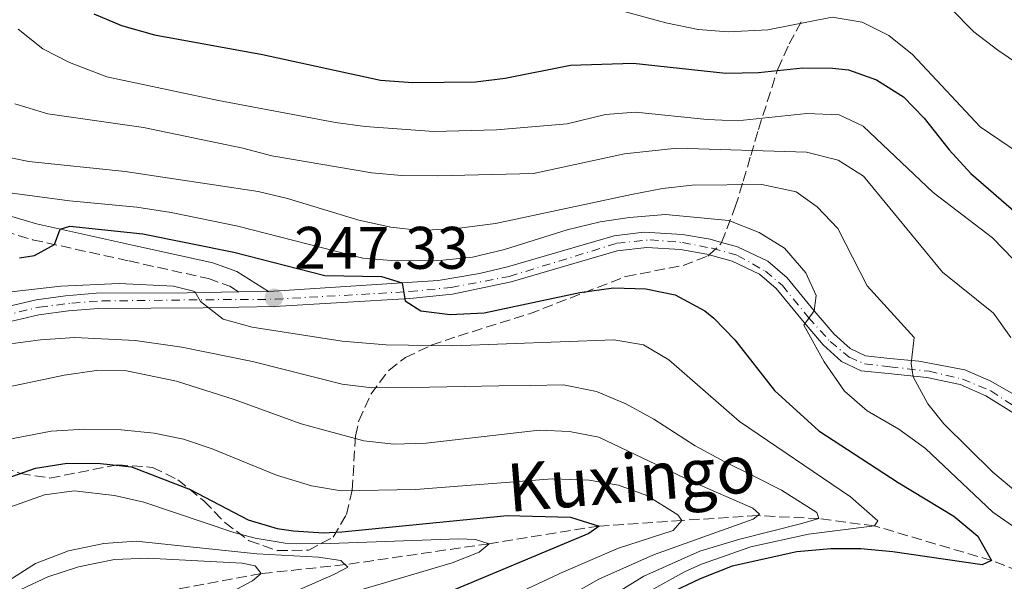
# Model space of a CAD drawing. Units: metres. Extents: x 593141 to 596561, y 4777651 to 4780012.
# Drawn here: x 593546 to 593710, y 4779349 to 4779442 of the extents above; entities that cross this region are included whole.
import ezdxf

# ---------------------------------------------------------------- set-up
doc = ezdxf.new("R2010")
doc.units = ezdxf.units.M
doc.header["$MEASUREMENT"] = 0
for name, pattern in [('DGN Style 3', [2.435890702152634, 1.739921930109024, -0.6959687720436097]), ('DGN Style 4', [2.7856150101045474, 1.391937544087219, -0.6959687720436097, 0.001739921930109024, -0.6959687720436097]), ('DGN Style 7', [3.4798438602180486, 1.565929737098122, -0.6959687720436097, 0.5219765790327072, -0.6959687720436097])]:
    doc.linetypes.add(name, pattern=pattern)
for name, color, linetype, lineweight in [('Barranco lineal', 142, 'DGN Style 3', 13), ('Camino', 7, 'DGN Style 3', 0), ('Cauce permanente', 151, 'Continuous', 13), ('Cota de punto acotado terreno', 7, 'Continuous', 0), ('Curva de nivel directora', 30, 'Continuous', 30), ('Curva de nivel intermedia', 30, 'Continuous', 0), ('Eje pista pavimentada', 7, 'DGN Style 4', 0), ('Línea de pista pavimentada', 7, 'Continuous', 0), ('Línea eléctrica', 6, 'DGN Style 7', 0), ('Margen derecho', 7, 'Continuous', 0), ('pavimentado', 23, 'Continuous', 0), ('Punto acotado terreno (símbolo)', 7, 'Continuous', 0), ('Texto de arroyo-regatas y barrancos', 142, 'Continuous', 0), ('Zona arbolada', 92, 'DGN Style 3', 0)]:
    doc.layers.add(name, color=color, linetype=linetype, lineweight=lineweight)
doc.styles.add('Style-Arial', font='arial.ttf')

# ---------------------------------------------------------------- blocks, each defined once
blk = doc.blocks.new('5PATER')
at = {"layer": 'Cauce permanente', "linetype": 'Continuous', "lineweight": 0}
h = blk.add_hatch(color=51, dxfattribs=at)
edge = h.paths.add_edge_path()
edge.add_ellipse((0, 0), major_axis=(-0.1095731443231308, -0.1110710700762829), ratio=0.9994222409660317, start_angle=0, end_angle=360)

msp = doc.modelspace()

# ---------------------------------------------------------------- linework, layer by layer
at = {"layer": 'Barranco lineal', "color": 142, "linetype": 'DGN Style 3', "lineweight": 13}
msp.add_polyline3d([(593750.0899999999, 4779337.449999999, 266.4900000000052), (593746.7400000002, 4779338.699999999, 265), (593735.7000000002, 4779341.449999999, 260), (593724.0800000001, 4779345.980000001, 255), (593708.1900000004, 4779351.99, 250), (593688.6600000003, 4779357.77, 245), (593679.3300000001, 4779358.99, 240), (593669.1399999997, 4779359.49, 235), (593656.4900000002, 4779358.699999999, 230), (593642.6900000004, 4779357.76, 225), (593624.3300000001, 4779354.810000001, 220), (593600.29, 4779351.310000001, 215), (593586.2699999996, 4779349.82, 210), (593571.79, 4779347.140000001, 205), (593563.0999999996, 4779344.07, 203.4700000000012), (593552.3600000005, 4779338.130000001, 201.7100000000064), (593543.7800000003, 4779329.300000001, 200)], dxfattribs=at)
at = {"layer": 'Camino', "color": 7, "linetype": 'DGN Style 3', "lineweight": 0}
msp.add_polyline3d([(593518.1499999979, 4779440.040000002, 259.5599999999978), (593519.1200000002, 4779435.189999999, 258.8399999999965), (593520.7099999995, 4779423.300000001, 256.9799999999959), (593521.9699999979, 4779419.730000001, 256.2400000000053), (593523.699999998, 4779416.53, 255.7299999999961), (593526.949999998, 4779413.550000001, 254.979999999996), (593531.2399999973, 4779411, 254.4199999999983), (593538.6700000013, 4779408.32, 252.520000000004), (593548.1000000016, 4779405.550000001, 250.679999999993), (593564.2100000005, 4779402.000000002, 247.8999999999942), (593577.4499999996, 4779399.070000002, 246.6499999999942), (593581.0100000001, 4779397.790000003, 246.3699999999953), (593582.539999999, 4779396.830000003, 246.3300000000018)], dxfattribs=at)
at = {"layer": 'Curva de nivel directora', "color": 30, "linetype": 'Continuous', "lineweight": 30, "flags": 128}
for points, elevation in [([(593558.3599999989, 4779443.260000001), (593562.9599999988, 4779441.300000001), (593568.4599999996, 4779439.730000001), (593586.5099999988, 4779436.470000001), (593606.1799999983, 4779432.199999999), (593611.5599999984, 4779431.760000001), (593622.0399999992, 4779431.920000002), (593627.0100000001, 4779432.529999999), (593637.909999999, 4779434.680000001), (593648.3399999982, 4779435.04), (593663.7999999991, 4779433.33), (593669.2799999998, 4779433.470000001), (593676.6600000003, 4779434.210000001), (593681.6499999992, 4779434.199999999), (593684.2699999989, 4779433.900000002), (593688.9899999995, 4779432.25), (593693.4499999987, 4779429.390000002), (593696.9400000002, 4779425.810000001), (593701.1199999999, 4779420.550000002), (593704.7400000008, 4779416.57), (593712.7199999982, 4779409.660000001)], 275), ([(593545.9499999991, 4779402.520000001), (593548.4500000003, 4779402.92), (593551.7699999996, 4779404.740000002), (593552.7199999995, 4779407.320000002), (593554.3199999998, 4779407.800000002), (593566.4900000005, 4779406.500000001), (593581.7199999987, 4779403.460000001), (593596.8699999988, 4779399.59), (593606.3300000003, 4779399.390000001), (593609.8099999982, 4779398.34), (593610.2799999998, 4779395.32), (593612.8999999994, 4779393.680000001), (593617.8300000003, 4779393.050000002), (593623.4699999996, 4779393.350000001), (593639.449999999, 4779396.710000001), (593645.0500000003, 4779397.5), (593650.4900000007, 4779397.33), (593655.3799999991, 4779396.34), (593660.3099999999, 4779393.690000001), (593661.8200000009, 4779392.439999999), (593665.2999999989, 4779388.850000001), (593671.9599999997, 4779380.390000002), (593679.3600000005, 4779373.640000002), (593692.5999999995, 4779365), (593701.8499999985, 4779359.41), (593705.8799999985, 4779356.08), (593708.1899999997, 4779351.990000002), (593706.6200000006, 4779351.29), (593691.7099999997, 4779353.470000002), (593686.3699999999, 4779353.949999999), (593681.3699999999, 4779353.940000001), (593675.6900000002, 4779353.470000002), (593664.8600000007, 4779351.050000001), (593659.5199999987, 4779348.940000001), (593654.1200000007, 4779346.37)], 250), ([(593543.7299999995, 4779365.690000001), (593548.6200000001, 4779367.440000001), (593553.8999999998, 4779368.230000001), (593559.4400000006, 4779368.199999999), (593564.6199999995, 4779367.630000001), (593574.4299999998, 4779363.869999999), (593584.1100000005, 4779358.789999999), (593588.9099999993, 4779357.350000001), (593591.6699999997, 4779356.960000004), (593596.6699999998, 4779356.630000002), (593599.7099999997, 4779356.770000001), (593627.3200000009, 4779359.5), (593637.8699999988, 4779359.260000001), (593642.69, 4779357.760000001), (593640.9600000001, 4779356.510000001), (593615.9699999985, 4779346.050000001)], 225)]:
    msp.add_lwpolyline(points, dxfattribs=dict(at, elevation=elevation))
at = {"layer": 'Curva de nivel intermedia', "color": 30, "linetype": 'Continuous', "lineweight": 0, "flags": 128}
for points, elevation in [([(593642.5600000003, 4779444.83), (593653.8300000001, 4779441.740000002), (593659.2000000012, 4779440.609999999), (593664.1900000002, 4779440.259999999), (593670.8399999999, 4779440.560000001), (593681.5599999998, 4779442.699999999), (593686.6000000001, 4779441.88), (593691.0500000004, 4779439.609999998), (593694.9500000008, 4779436.470000001), (593706.2499999995, 4779424.409999999), (593715.7699999993, 4779417.920000001), (593720.2400000019, 4779415.300000001), (593724.0700000006, 4779412.08), (593727.4300000002, 4779407.55), (593732.5599999999, 4779398.210000001), (593738.0000000005, 4779389.149999999), (593747.9600000003, 4779375.079999999)], 280.0000000000002), ([(593804.9400000018, 4779340.02), (593804.630000001, 4779358.179999999), (593802.3700000013, 4779360.220000001), (593785.4300000009, 4779360.519999999), (593779.5000000009, 4779361.769999999), (593774.7600000001, 4779363.369999998), (593769.8000000003, 4779365.890000001), (593760.0999999996, 4779372.039999999), (593756.2800000019, 4779375.269999999), (593752.8300000008, 4779379.390000001), (593746.4300000014, 4779389.050000001), (593743.6200000017, 4779394.580000001), (593737.930000001, 4779411.029999999), (593734.9699999995, 4779416.329999999), (593731.8400000002, 4779420.949999999), (593728.17, 4779424.34), (593709.2100000011, 4779437.21), (593705.2200000014, 4779440.220000001), (593701.3400000011, 4779444.210000001)], 285), ([(593715.2900000009, 4779398.67), (593708.3200000017, 4779405.84), (593698.4000000019, 4779413.41), (593686.7300000021, 4779424.480000001), (593682.76, 4779426.380000001), (593677.3200000018, 4779426.630000001), (593665.7300000002, 4779425.41), (593660.7300000001, 4779425.599999999), (593648.7400000006, 4779426.850000001), (593643.7500000016, 4779426.460000001), (593637.320000001, 4779424.880000001), (593625.5700000008, 4779423.88), (593615.0600000009, 4779423.609999999), (593603.6400000014, 4779424.439999999), (593598.6900000004, 4779425.09), (593579.1500000005, 4779428.770000001), (593560.4800000022, 4779432.730000001), (593554.2800000019, 4779435.119999998), (593549.8400000005, 4779437.429999999), (593545.700000001, 4779440.67)], 270.0000000000002), ([(593545.14, 4779428.24), (593550.680000001, 4779426.57), (593566.6100000012, 4779424.289999999), (593583.2000000007, 4779420.84), (593588.0300000008, 4779419.560000001), (593604.7200000009, 4779416.699999998), (593609.7000000009, 4779416.26), (593615.6800000002, 4779416.199999999), (593631.730000001, 4779416.579999999), (593646.9000000011, 4779419.880000001), (593655.6400000006, 4779420.8), (593677.2800000017, 4779420.140000001), (593682.5700000002, 4779418.810000001), (593686.79, 4779416.13), (593699.9700000009, 4779400.130000001), (593708.5200000005, 4779393.310000001), (593711.4000000017, 4779389.23)], 265), ([(593541.9800000016, 4779419.710000001), (593547.4700000013, 4779418.59), (593563.5600000002, 4779416.930000001), (593585.78, 4779413.609999998), (593590.6399999993, 4779412.439999999), (593602.5900000008, 4779408.83), (593607.8800000015, 4779407.649999999), (593612.8600000015, 4779407.09), (593618.8600000007, 4779407.399999999), (593625.3800000007, 4779408.26), (593648.0499999999, 4779413.100000001), (593653.230000001, 4779414.099999999), (593658.2000000001, 4779414.640000001), (593669.8200000006, 4779414.749999999), (593675.5800000007, 4779413.52), (593679.0400000007, 4779411.039999999), (593682.520000001, 4779407.439999999), (593687.4100000014, 4779397.859999999), (593695.2400000013, 4779389.220000001), (593694.7400000007, 4779384.890000002), (593695.1100000016, 4779382.649999999), (593697.51, 4779378.179999999), (593700.19, 4779374.84), (593708.3700000008, 4779366.730000001), (593729.4800000021, 4779349.079999999)], 260), ([(593543.8800000015, 4779413.430000001), (593554.2500000006, 4779412.04), (593565.5100000014, 4779410.96), (593571.2400000002, 4779410.089999998), (593582.3500000013, 4779407.779999999), (593603.2400000013, 4779402.46), (593608.6700000005, 4779401.999999999), (593616.5800000008, 4779402.109999998), (593621.5499999997, 4779402.609999999), (593626.8800000006, 4779403.92), (593637.320000001, 4779407.179999998), (593642.8200000018, 4779408.529999998), (593647.7599999993, 4779409.259999999), (593653.7400000007, 4779409.76), (593664.320000002, 4779408.779999998), (593669.3800000002, 4779406.749999999), (593673.6100000015, 4779404.119999998), (593677.19, 4779400.019999999), (593678.9000000021, 4779396.230000001), (593678.5800000003, 4779393.699999998), (593676.8300000001, 4779391.259999999), (593680.25, 4779385.159999999), (593683.6100000016, 4779380.24), (593687.4100000014, 4779376.980000001), (593692.690000001, 4779373.949999998), (593697.1400000012, 4779370.680000001), (593708.410000001, 4779360.05), (593712.9500000007, 4779356.9)], 255.0000000000001), ([(593649.1800000009, 4779345.8), (593656.9000000014, 4779350.109999999), (593659.76, 4779351.399999999), (593668.0100000001, 4779354.260000001), (593677.6200000015, 4779356.399999999), (593688.660000001, 4779357.77), (593689.1799999995, 4779358.599999999), (593684.6300000009, 4779362.640000001), (593666.0800000011, 4779375.230000001), (593654.2800000017, 4779385.470000001), (593650.0700000006, 4779388.019999999), (593645.1399999998, 4779388.84), (593618.2300000006, 4779387.849999999), (593607.1500000006, 4779388.01), (593599.77, 4779388.609999998), (593584.7499999997, 4779390.939999999), (593579.9400000017, 4779392.31), (593576.1599999998, 4779395.24), (593575.2000000009, 4779396.92), (593571.6500000014, 4779397.8), (593562.5400000009, 4779398.210000001), (593552.7999999999, 4779397.789999999), (593542.5600000005, 4779396.630000001)], 245.0000000000002), ([(593639.5800000008, 4779342.890000001), (593650.1399999998, 4779349.400000001), (593659.4800000007, 4779353.55), (593666.1600000015, 4779355.57), (593676.3000000004, 4779358.13), (593679.3300000012, 4779358.99), (593678.9900000015, 4779360.009999999), (593673.1300000009, 4779363.749999999), (593668.3800000012, 4779366.109999999), (593663.6300000014, 4779368.480000001), (593658.7000000007, 4779371.17), (593651.7900000017, 4779375.609999998), (593647.1400000004, 4779378.13), (593642.2100000016, 4779380.199999999), (593636.730000001, 4779381.349999999), (593631.2300000002, 4779381.239999999), (593625.9200000018, 4779381.140000001), (593611.4600000001, 4779380.859999999), (593604.7600000012, 4779380.800000001), (593599.77, 4779381.429999999), (593584.8200000012, 4779385.199999999), (593573.0300000005, 4779387.619999998), (593565.260000001, 4779388.710000001), (593555.1800000004, 4779389.199999998), (593549.4100000014, 4779388.850000001), (593544.4500000017, 4779388.179999999)], 240), ([(593598.5000000005, 4779323.899999999), (593642.6299999997, 4779348.859999998), (593651.7500000015, 4779352.970000001), (593668.360000001, 4779358.9), (593669.4299999995, 4779359.720000001), (593668.3299999997, 4779360.729999999), (593658.1300000006, 4779365.179999999), (593642.6400000008, 4779372.600000001), (593637.7200000011, 4779373.560000001), (593632.6500000019, 4779373.76), (593613.8099999992, 4779371.599999999), (593608.3900000011, 4779371.42), (593603.4100000011, 4779371.960000001), (593592.9400000017, 4779374.84), (593581.740000001, 4779378.869999999), (593572.1500000021, 4779381.909999999), (593563.7800000014, 4779383.65), (593558.7900000003, 4779383.729999999), (593553.3699999999, 4779382.949999999), (593543.0800000014, 4779380.759999998)], 235), ([(593540.7800000013, 4779371.599999999), (593551.2100000007, 4779373.57), (593556.8300000001, 4779373.949999998), (593562.8700000016, 4779373.829999999), (593568.3800000014, 4779373.25), (593573.2800000008, 4779372.27), (593578.1, 4779370.640000001), (593588.8300000011, 4779366.27), (593594.6400000004, 4779364.459999999), (593599.5900000012, 4779363.63), (593612.05, 4779363.869999999), (593634.8800000002, 4779365.66), (593641.0100000014, 4779365.420000001), (593645.8799999995, 4779364.56), (593650.6400000005, 4779362.850000001), (593655.8300000007, 4779359.630000002), (593656.49, 4779358.699999999), (593655.0400000016, 4779356.989999999), (593645.8799999995, 4779354.039999999), (593636.7000000019, 4779350.09), (593604.360000001, 4779334.96)], 230.0000000000002), ([(593544.2999999997, 4779360.900000001), (593550.0799999997, 4779362.990000002), (593555.0500000007, 4779363.619999999), (593561.800000001, 4779362.880000002), (593566.6600000003, 4779361.730000001), (593581.7000000008, 4779356.699999999), (593585.2900000005, 4779355.710000001), (593590.2500000005, 4779354.910000001), (593596.2000000004, 4779354.789999999), (593619.2600000009, 4779355.640000001), (593622.0200000012, 4779355.53), (593624.3300000002, 4779354.810000001), (593622.6500000015, 4779353.409999998), (593618.140000001, 4779351.599999998), (593602.8900000004, 4779347.09)], 220.0000000000002), ([(593544.2400000015, 4779278.210000001), (593547.8500000013, 4779289.140000001), (593550.510000001, 4779302.909999999), (593552.1100000015, 4779307.640000002), (593558.4700000006, 4779322.230000001), (593561.3700000019, 4779326.300000001), (593565.1700000018, 4779330.579999999), (593569.4100000019, 4779334.249999999), (593574.3000000002, 4779337.81), (593578.5200000001, 4779340.489999999), (593584.020000001, 4779343.399999999), (593598.4199999999, 4779349.649999999), (593600.7100000011, 4779350.91), (593599.5800000001, 4779352.019999999), (593595.8200000004, 4779352.550000001), (593585.5499999998, 4779353.140000001), (593565.3900000007, 4779355.250000001), (593559.9800000016, 4779354.849999998), (593554.1000000008, 4779353.619999999), (593548.6200000001, 4779351.5), (593543.5100000005, 4779348.279999999)], 215), ([(593542.4600000001, 4779280.400000001), (593546.2799999999, 4779301.710000001), (593549.9700000002, 4779311.859999999), (593556.8099999998, 4779325.619999999), (593558.0300000003, 4779327.599999999), (593561.2800000003, 4779331.399999999), (593567.0500000014, 4779337.4), (593570.7800000019, 4779340.720000001), (593576.1300000007, 4779343.980000001), (593584.7899999998, 4779348.63), (593586.2699999996, 4779349.819999999), (593585.2700000004, 4779351.100000001), (593583.0900000011, 4779351.550000002), (593567.2999999997, 4779352.419999998), (593561.7600000007, 4779352.180000001), (593555.7600000015, 4779350.970000001), (593550.6600000008, 4779349.289999999), (593546.1500000004, 4779347.140000002), (593541.7400000002, 4779343.92)], 210)]:
    msp.add_lwpolyline(points, dxfattribs=dict(at, elevation=elevation))
at = {"layer": 'Eje pista pavimentada', "color": 7, "linetype": 'DGN Style 4', "lineweight": 0}
msp.add_polyline3d([(593540.2600000006, 4779392.16, 240.8099999999976), (593549.2500000005, 4779394.300000002, 241.3200000000071), (593554.6799999997, 4779394.960000001, 241.9199999999983), (593559.7499999991, 4779395.32, 242.7299999999959), (593577.0100000014, 4779395.53, 245.070000000007), (593588.5899999996, 4779395.600000001, 247.2799999999988), (593611.0399999976, 4779396.890000002, 250.3999999999942), (593617.9600000001, 4779397.570000002, 251.4900000000054), (593627.6700000018, 4779399.42, 252.4600000000065), (593645.6400000004, 4779404.95, 252.8899999999996), (593651.1900000004, 4779405.550000001, 252.8999999999942), (593656.5700000004, 4779405.080000003, 252.9700000000012), (593661.5399999992, 4779404.12, 252.8600000000007), (593665.7899999984, 4779402.92, 252.9600000000065), (593670.4200000018, 4779400.290000002, 253.6300000000047), (593673.2600000005, 4779397.930000002, 254.1499999999944), (593677.6200000015, 4779392.550000001, 254.979999999996), (593681.2499999991, 4779388.53, 256.3600000000007), (593684.3899999995, 4779385.939999999, 256.9900000000054), (593686.9699999989, 4779384.84, 257.7799999999989), (593691.219999998, 4779384.350000001, 259.229999999996), (593697.739999998, 4779383.590000001, 260.7799999999988), (593703.3099999981, 4779382.290000002, 261.8899999999995), (593708.0500000011, 4779380.310000001, 263.6900000000023), (593713.2300000001, 4779376.910000003, 265.0599999999978)], dxfattribs=at)
at = {"layer": 'Línea de pista pavimentada', "color": 7, "linetype": 'Continuous', "lineweight": 0, "extrusion": (0.01608921921449658, 0.0002913540651416916, 0.9998705176861036), "elevation": 11189.0744079251, "flags": 128}
msp.add_lwpolyline([(4767866.167555481, -679927.469645918), (4767866.167555482, -679932.4411044598)], dxfattribs=at)
at = {"layer": 'Línea de pista pavimentada', "color": 7, "linetype": 'Continuous', "lineweight": 0}
for points in [[(593439.3199999998, 4779427.890000002, 227.4199999999984), (593448.989999997, 4779422.02, 228.9299999999931), (593464.4600000011, 4779413.850000001, 230.1000000000059), (593469.9499999986, 4779410.01, 230.9199999999982), (593473.5399999982, 4779406.580000001, 231.5299999999988), (593477.4499999997, 4779401.670000001, 232.550000000003), (593481.1900000015, 4779395.810000001, 233.5599999999976), (593486.1000000021, 4779387.2, 234.8000000000029), (593488.9499999997, 4779383.140000002, 235.4400000000024), (593492.3500000017, 4779380.45, 236.1600000000035), (593496.8899999991, 4779378.490000002, 236.8999999999942), (593501.3099999981, 4779377.650000001, 237.8099999999977), (593505.1900000006, 4779377.650000001, 238.4400000000023), (593508.749999999, 4779378.310000001, 238.9400000000024), (593512.9600000001, 4779379.820000002, 239.800000000003), (593518.1599999992, 4779383.109999999, 239.800000000003), (593527.2800000008, 4779388.4, 240.5899999999966), (593532.4200000018, 4779390.990000002, 240.6199999999955), (593539.8999999985, 4779393.480000001, 240.8099999999976), (593548.6900000017, 4779395.510000001, 241.2899999999937), (593553.6200000002, 4779396.199999999, 241.7799999999989), (593558.73, 4779396.630000001, 242.6000000000059), (593573.8999999978, 4779396.690000001, 244.570000000007), (593582.539999999, 4779396.830000003, 246.3300000000018)], [(593587.5100000025, 4779396.920000001, 246.25), (593588.3799999995, 4779396.940000001, 246.9499999999971), (593615.8000000007, 4779398.730000001, 251.2299999999961), (593622.6999999986, 4779399.9, 252.1000000000058), (593627.37, 4779401, 252.4600000000065), (593645.170000001, 4779406.210000004, 252.8899999999996), (593650.1399999998, 4779406.830000003, 252.8899999999996), (593656.5799999972, 4779406.440000001, 252.9700000000012), (593661.2300000008, 4779405.630000002, 252.8600000000007), (593663.1099999984, 4779405.100000001, 252.8699999999953)], [(593663.1099999984, 4779405.100000001, 252.8699999999953), (593665.7699999983, 4779404.350000001, 252.8899999999996), (593670.8399999999, 4779401.940000001, 253.5599999999977), (593674.0699999997, 4779399.189999999, 254.1100000000006), (593678.5799999981, 4779393.7, 254.9700000000011), (593681.9200000019, 4779389.800000002, 256.3000000000029), (593684.5799999973, 4779387.37, 256.7700000000041), (593687.1200000009, 4779386.17, 257.7100000000065), (593691.199999998, 4779385.74, 259.1999999999971), (593696.0399999993, 4779385.250000001, 260.3999999999943), (593703.7199999995, 4779383.82, 261.8600000000006), (593708.0500000011, 4779381.940000001, 263.5099999999948), (593712.6399999999, 4779379.310000002, 264.6999999999971)], [(593540.5899999992, 4779391.010000001, 240.8099999999976), (593549.1599999989, 4779392.990000002, 241.2899999999937), (593554.0799999984, 4779393.680000001, 241.8000000000029), (593559.1299999978, 4779394.08, 242.6499999999943), (593576.609999999, 4779394.150000001, 244.9799999999961), (593588.4800000001, 4779394.380000002, 246.9499999999971), (593611.079999998, 4779395.730000002, 250.5200000000041), (593618.2100000003, 4779396.460000001, 251.5099999999949), (593628.0000000005, 4779398.52, 252.4600000000065), (593645.6799999984, 4779403.689999999, 252.8899999999996), (593650.6600000006, 4779404.260000002, 252.8899999999996), (593656.2799999999, 4779403.890000001, 252.9700000000012), (593660.670000002, 4779403.130000004, 252.8600000000007), (593661.0399999986, 4779403.020000001, 252.8600000000007)], [(593661.0399999986, 4779403.020000001, 252.8600000000007), (593664.8699999996, 4779401.95, 252.8899999999996), (593669.4400000006, 4779399.770000001, 253.5599999999977), (593672.2399999968, 4779397.390000001, 254.1100000000006), (593676.62, 4779392.050000001, 254.9700000000011), (593680.079999998, 4779388.010000002, 256.3000000000029), (593683.14, 4779385.220000002, 256.7700000000041), (593686.4200000013, 4779383.670000001, 257.7100000000065), (593690.9400000009, 4779383.199999999, 259.1999999999971), (593697.3500000013, 4779382.550000001, 260.7599999999948), (593702.9300000003, 4779381.370000001, 261.8600000000006), (593707.2300000008, 4779379.470000001, 263.6199999999953), (593712.4099999998, 4779376.279999999, 265.020000000004)]]:
    msp.add_polyline3d(points, dxfattribs=at)
at = {"layer": 'Línea eléctrica', "color": 6, "linetype": 'DGN Style 7', "lineweight": 0, "extrusion": (-0.2658578898343045, -0.3460826269784262, 0.8997479634411862), "elevation": -1811630.853294685, "flags": 128}
msp.add_lwpolyline([(-2440931.353707527, 3735521.363028949), (-2440931.353707527, 3735860.722881762)], dxfattribs=at)
at = {"layer": 'Margen derecho', "color": 7, "linetype": 'Continuous', "lineweight": 0}
msp.add_polyline3d([(593587.5100000025, 4779396.920000001, 246.25), (593582.2100000004, 4779400.24, 246.3699999999953), (593578.1999999983, 4779401.680000001, 246.6499999999942), (593564.8000000007, 4779404.65, 247.8999999999942), (593548.7800000011, 4779408.180000001, 250.679999999993), (593539.5100000018, 4779410.900000002, 252.520000000004), (593532.3999999972, 4779413.460000001, 254.4199999999983), (593528.5799999973, 4779415.730000001, 254.979999999996), (593525.8700000005, 4779418.220000003, 255.7299999999961), (593524.449999999, 4779420.830000001, 256.2400000000053), (593523.3500000014, 4779423.939999999, 256.9799999999959), (593521.789999999, 4779435.630000002, 258.8399999999965), (593520.7699999998, 4779440.740000002, 259.5599999999978), (593515.7800000008, 4779455.540000001, 260.229999999996), (593512.6400000005, 4779463.279999999, 260.229999999996), (593507.1599999998, 4779473.410000001, 260.3800000000046), (593498.6999999996, 4779490.53, 260.4400000000024), (593490.8699999999, 4779504.16, 260.7100000000063), (593480.4999999986, 4779521.199999999, 261.0099999999947), (593471.2800000006, 4779538.680000001, 261.7899999999937), (593462.7100000009, 4779553.24, 261.8699999999955), (593461.1000000016, 4779556.540000002, 261.8699999999955)], dxfattribs=at)
at = {"layer": 'pavimentado', "color": 23, "linetype": 'Continuous', "lineweight": 0}
for points in [[(593539.899999999, 4779393.480000001, 240.8099999999977), (593548.6900000023, 4779395.51, 241.2899999999936), (593553.6200000007, 4779396.199999998, 241.7799999999988), (593558.7300000003, 4779396.63, 242.6000000000058), (593573.8999999983, 4779396.690000001, 244.570000000007), (593582.5399999995, 4779396.830000001, 246.3300000000018), (593587.5100000028, 4779396.92, 246.25), (593588.38, 4779396.940000001, 246.9499999999971), (593615.8000000012, 4779398.730000001, 251.2299999999959), (593622.699999999, 4779399.899999999, 252.1000000000058), (593627.3700000006, 4779401, 252.4600000000064), (593645.1700000016, 4779406.210000002, 252.8899999999994), (593650.1400000004, 4779406.830000001, 252.8899999999994), (593656.5799999976, 4779406.440000001, 252.9700000000012), (593661.2300000013, 4779405.630000001, 252.8600000000006), (593663.1099999989, 4779405.099999999, 252.8699999999953), (593665.7699999987, 4779404.350000001, 252.8899999999994), (593670.8400000003, 4779401.940000001, 253.5599999999977), (593674.0700000002, 4779399.189999999, 254.1100000000006), (593678.5799999986, 4779393.699999999, 254.9700000000012), (593681.9200000024, 4779389.800000002, 256.3000000000029), (593684.5799999977, 4779387.369999999, 256.7700000000041), (593687.1200000015, 4779386.17, 257.7100000000065), (593691.1999999983, 4779385.74, 259.1999999999971), (593696.0399999998, 4779385.25, 260.3999999999942), (593703.7199999999, 4779383.82, 261.8600000000006), (593708.0500000016, 4779381.940000001, 263.5099999999948), (593712.6400000005, 4779379.310000001, 264.6999999999971)], [(593712.4100000003, 4779376.279999998, 265.0200000000041), (593707.2300000013, 4779379.470000001, 263.6199999999953), (593702.9300000009, 4779381.37, 261.8600000000006), (593697.3500000018, 4779382.550000001, 260.7599999999948), (593690.9400000013, 4779383.199999998, 259.1999999999971), (593686.4200000018, 4779383.67, 257.7100000000065), (593683.1400000005, 4779385.220000002, 256.7700000000041), (593680.0799999983, 4779388.010000001, 256.3000000000029), (593676.6200000005, 4779392.05, 254.9700000000012), (593672.2399999973, 4779397.390000001, 254.1100000000006), (593669.4400000012, 4779399.770000001, 253.5599999999977), (593664.8700000001, 4779401.949999999, 252.8899999999994), (593661.0399999992, 4779403.020000001, 252.8600000000006), (593660.6700000025, 4779403.130000002, 252.8600000000006), (593656.2800000004, 4779403.890000001, 252.9700000000012), (593650.6600000011, 4779404.260000001, 252.8899999999994), (593645.6799999989, 4779403.689999999, 252.8899999999994), (593628.0000000009, 4779398.519999999, 252.4600000000064), (593618.2100000008, 4779396.46, 251.5099999999948), (593611.0799999983, 4779395.730000001, 250.5200000000041), (593588.4800000006, 4779394.380000001, 246.9499999999971), (593576.6099999995, 4779394.150000001, 244.9799999999959), (593559.1299999983, 4779394.079999999, 242.6499999999942), (593554.079999999, 4779393.680000001, 241.8000000000029), (593549.1599999993, 4779392.990000002, 241.2899999999936), (593540.5899999996, 4779391.010000001, 240.8099999999977)]]:
    msp.add_polyline3d(points, dxfattribs=at)
at = {"layer": 'Zona arbolada', "color": 92, "linetype": 'DGN Style 3', "lineweight": 0}
msp.add_polyline3d([(593540.9699999997, 4779368.460000001, 233.4700000000012), (593546.0700000003, 4779366.539999999, 233.070000000007), (593550.9900000002, 4779365.76, 232.5399999999936), (593562.29, 4779367.980000001, 231.9700000000012), (593568.1399999997, 4779367.539999999, 232.0500000000029), (593572.3499999996, 4779365.49, 232.0500000000029), (593576.75, 4779361.91, 232.0500000000029), (593580.2100000001, 4779358.33, 232.429999999993), (593584.2699999996, 4779355.310000001, 234.0099999999948), (593588.9699999997, 4779353.65, 235.5), (593594.2000000002, 4779353.74, 237.0200000000041), (593598.2699999996, 4779355.890000001, 238.5299999999988), (593600.4900000002, 4779359.680000001, 240.8600000000006), (593601.4500000002, 4779363.730000001, 243.3800000000047), (593602, 4779372.77, 247.8399999999965), (593602.5599999996, 4779375.32, 248.8600000000006), (593604.5700000003, 4779379.77, 250.1600000000035), (593607.6100000005, 4779383.789999999, 251.1900000000023), (593610.3399999999, 4779385.890000001, 251.9900000000052), (593614.6600000003, 4779387.92, 253.6100000000006), (593619.1699999999, 4779389.470000001, 255.0800000000018), (593631.0300000003, 4779393.180000001, 256.2200000000012), (593647.1399999997, 4779399.41, 257.929999999993), (593656.6900000004, 4779401.26, 259.0200000000041), (593660.8200000003, 4779402.82, 261.7200000000012), (593661.04, 4779403.02, 262.0599999999977), (593663, 4779404.84, 265.1300000000047), (593663.1100000005, 4779405.100000001, 265.429999999993), (593665.4000000004, 4779411.01, 272.2400000000052), (593666.7199999997, 4779415.310000001, 275.929999999993), (593667.9900000002, 4779419.600000001, 278.7200000000012), (593669.25, 4779423.939999999, 280.9799999999959), (593672.5, 4779434.02, 285.320000000007), (593674.3899999997, 4779438.24, 287.1600000000035), (593676.7400000002, 4779442.460000001, 288.8399999999965)], dxfattribs=at)

# ---------------------------------------------------------------- block references
at = {"layer": 'Punto acotado terreno (símbolo)', "color": 7, "linetype": 'Continuous', "lineweight": 0, "xscale": 10, "yscale": 10, "zscale": 10}
msp.add_blockref('5PATER', (593588.3900000007, 4779395.840000002, 247.3300000000018), dxfattribs=at)

# ---------------------------------------------------------------- texts
at = {"layer": 'Cota de punto acotado terreno', "color": 7, "linetype": 'Continuous', "lineweight": 0, "style": 'Style-Arial'}
msp.add_text('247.33', height=7.000000000000002, dxfattribs=at).set_placement((593591.7699999987, 4779400.689999999, 247.3300000000018))
at = {"layer": 'Texto de arroyo-regatas y barrancos', "color": 142, "linetype": 'Continuous', "lineweight": 0, "style": 'Style-Arial'}
msp.add_text('Kuxingo', height=8, rotation=4.662689999999999, dxfattribs=at).set_placement((593627.6499999977, 4779360.100000001, 225.5099999999948))

doc.saveas('drawing.dxf')
